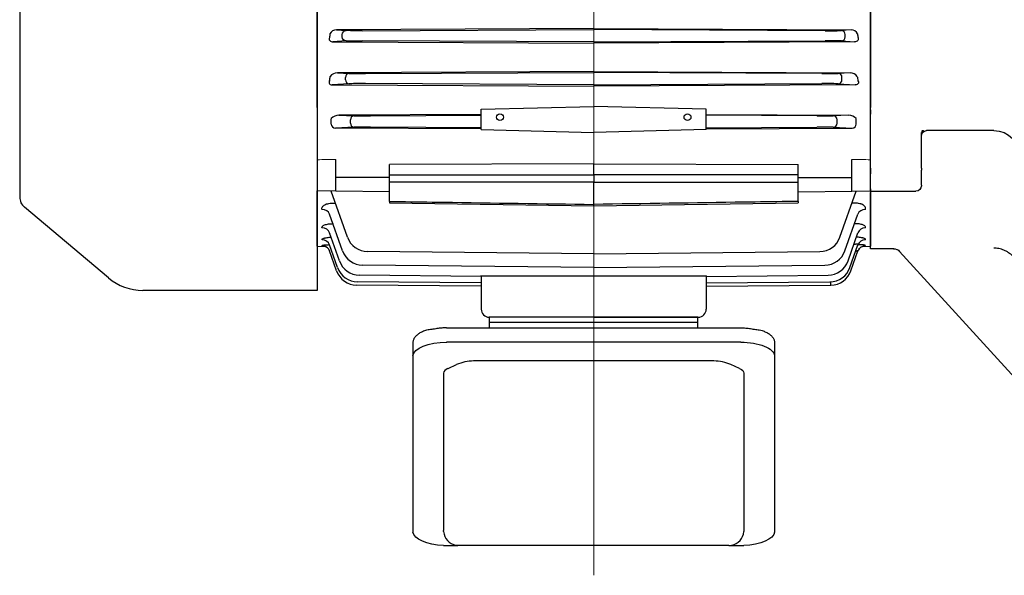
# Model space of a CAD drawing. Units: millimetres. Extents: x 2280 to 4522, y 14 to 3328.
# Drawn here: x 2507 to 2875, y 2454 to 2661 of the extents above; entities that cross this region are included whole.
import ezdxf

# ---------------------------------------------------------------- set-up
doc = ezdxf.new("R2010")
doc.units = ezdxf.units.MM
doc.header["$LTSCALE"] = 90
doc.linetypes.add('CENTER2', pattern=[1.125, 0.75, -0.125, 0.125, -0.125])
for name, color, linetype, lineweight in [('C', 1, 'CENTER2', 9), ('D', 7, 'CONTINUOUS', 9), ('O', 3, 'CONTINUOUS', 30), ('외형선', 3, 'CONTINUOUS', 20)]:
    doc.layers.add(name, color=color, linetype=linetype, lineweight=lineweight)

# ---------------------------------------------------------------- blocks, each defined once
blk = doc.blocks.new('AGADG')
at = {"layer": 'C'}
blk.add_line((4044.46, 982.81), (4120.46, 982.81), dxfattribs=at)
at = {"layer": 'O', "linetype": 'Continuous', "lineweight": 25}
for p, q in [((4048.46, 1157.81), (4061.46, 1157.81)), ((4048.46, 1149.48), (4048.46, 1157.81)), ((4064.46, 1154.81), (4064.46, 1146.98)), ((4065.24, 1151.95), (4109.58, 1103.27)), ((4048.46, 816.14), (4048.46, 1149.48)), ((4064.46, 1146.98), (4064.46, 1091.71)), ((4120.46, 1102.31), (4111.79, 1102.31)), ((4120.46, 1081.34), (4120.46, 1102.31)), ((4064.46, 1091.71), (4064.46, 1065.73)), ((4103.46, 1080.81), (4120.46, 1080.81)), ((4120.46, 1081.34), (4120.46, 1080.81)), ((4120.46, 1080.81), (4120.46, 1079.99)), ((4101.46, 1078.81), (4101.46, 1078.54)), ((4101.46, 1072.97), (4101.46, 1078.54)), ((4120.46, 1074.34), (4120.46, 1079.99)), ((4120.46, 1074.34), (4120.46, 1072.28)), ((4101.46, 1072.97), (4101.46, 1072.28)), ((4101.46, 1058.18), (4101.46, 1072.28)), ((4120.46, 1052.13), (4120.46, 1072.28)), ((4064.46, 1065.73), (4064.46, 899.89)), ((4098.46, 1058.18), (4074.46, 1058.18)), ((4120.46, 1052.13), (4120.46, 1050.43)), ((4120.46, 915.19), (4120.46, 1050.43)), ((4067.46, 987.81), (4103.91, 987.81)), ((4103.91, 977.81), (4067.46, 977.81)), ((4120.46, 915.19), (4120.46, 913.49)), ((4120.46, 893.34), (4120.46, 913.49)), ((4074.46, 907.44), (4098.46, 907.44)), ((4101.46, 893.34), (4101.46, 906.72)), ((4064.46, 899.89), (4064.46, 873.91)), ((4101.46, 893.34), (4101.46, 892.65)), ((4120.46, 893.34), (4120.46, 891.28)), ((4101.46, 887.08), (4101.46, 892.65)), ((4120.46, 885.63), (4120.46, 891.28)), ((4101.46, 887.08), (4101.46, 886.81)), ((4120.46, 884.81), (4103.46, 884.81)), ((4120.46, 885.63), (4120.46, 884.81)), ((4120.46, 884.81), (4120.46, 884.28)), ((4120.46, 863.31), (4120.46, 884.28)), ((4064.46, 873.91), (4064.46, 818.64)), ((4109.58, 862.35), (4065.24, 813.67)), ((4111.79, 863.31), (4120.46, 863.31)), ((4048.46, 807.81), (4048.46, 816.14)), ((4064.46, 818.64), (4064.46, 810.81)), ((4061.46, 807.81), (4048.46, 807.81))]:
    blk.add_line(p, q, dxfattribs=at)
for centre, radius, start, end in [((4061.46, 1154.81), 3, 0, 90), ((4067.46, 1153.97), 3, 180, 222.3301), ((4111.79, 1105.31), 3, 222.3301, 270.2117), ((4111.8, 1105.29), 3, 222.3302, 235.8269), ((4103.46, 1078.81), 2, 90, 180), ((4074.46, 1068.18), 10, 180, 270), ((4099.46, 1060.2), 2, 273.0336, 359.9821), ((4067.46, 990.81), 3, 180, 270), ((4067.46, 974.81), 3, 90, 180), ((4074.46, 897.44), 10, 90, 180), ((4099.46, 905.42), 2, 0.0179, 86.8939), ((4099.97, 906.54), 1.26, 27.3559, 51.5383), ((4103.46, 886.81), 2, 180, 270), ((4111.79, 860.31), 3, 89.7774, 137.6699), ((4111.8, 860.33), 3, 116.7521, 137.6697), ((4067.46, 811.65), 3, 137.6699, 180), ((4061.46, 810.81), 3, 270, 0)]:
    blk.add_arc(centre, radius, start, end, dxfattribs=at)
for points, knots in [([(4074.46, 1102.06), (4073.8, 1102.06), (4073.15, 1102.12), (4072.19, 1102.31), (4071.87, 1102.39), (4071.25, 1102.58), (4070.93, 1102.69), (4070.03, 1103.07), (4069.45, 1103.38), (4068.64, 1103.92), (4068.37, 1104.12), (4067.86, 1104.53), (4067.62, 1104.75), (4066.93, 1105.45), (4066.52, 1105.95), (4065.97, 1106.77), (4065.8, 1107.05), (4065.49, 1107.63), (4065.21, 1108.22), (4064.99, 1108.83), (4064.8, 1109.46), (4064.72, 1109.78), (4064.52, 1110.75), (4064.46, 1111.4), (4064.46, 1112.06)], [0, 0, 0, 0, 0.125, 0.125, 0.1875, 0.1875, 0.25, 0.25, 0.375, 0.375, 0.4375, 0.4375, 0.5, 0.5, 0.625, 0.625, 0.6875, 0.6875, 0.75, 0.8125, 0.8125, 0.875, 0.875, 1, 1, 1, 1]), ([(4098.76, 1058.19), (4098.7, 1058.18), (4098.55, 1058.18), (4098.39, 1058.18), (4098.29, 1058.18)], [0, 0, 0, 0, 0.377694, 1, 1, 1, 1]), ([(4099.58, 1058.22), (4099.42, 1058.2), (4099.15, 1058.19), (4098.87, 1058.19), (4098.76, 1058.19)], [0, 0, 0, 0, 0.61911, 1, 1, 1, 1]), ([(4098.29, 907.44), (4098.45, 907.44), (4098.61, 907.44), (4098.76, 907.44), (4098.76, 907.44)], [0, 0, 0, 0, 0.986531, 1, 1, 1, 1]), ([(4098.76, 907.44), (4098.85, 907.44), (4099.13, 907.43), (4099.4, 907.42), (4099.58, 907.4)], [0, 0, 0, 0, 0.300512, 1, 1, 1, 1]), ([(4100.76, 907.53), (4100.76, 907.53), (4100.76, 907.53), (4100.76, 907.53), (4100.76, 907.53), (4100.76, 907.53), (4100.76, 907.53), (4100.77, 907.52), (4100.8, 907.49), (4100.95, 907.35), (4101.05, 907.19), (4101.14, 907.06)], [0, 0, 0, 0, 0.000028, 0.00014, 0.000273, 0.000861, 0.004166, 0.018837, 0.080831, 0.18476, 1, 1, 1, 1]), ([(4101.16, 907.53), (4101.27, 907.24), (4101.35, 906.92), (4101.44, 906.3), (4101.46, 905.98), (4101.46, 905.66)], [0, 0, 0, 0, 0.5, 0.5, 1, 1, 1, 1]), ([(4101.22, 906.92), (4101.27, 906.82), (4101.31, 906.71), (4101.37, 906.51), (4101.39, 906.41), (4101.45, 906.09), (4101.46, 905.87), (4101.46, 905.66)], [0, 0, 0, 0, 0.25, 0.25, 0.5, 0.5, 1, 1, 1, 1]), ([(4064.46, 853.56), (4064.46, 854.22), (4064.52, 854.87), (4064.71, 855.83), (4064.79, 856.14), (4064.98, 856.77), (4065.1, 857.08), (4065.47, 857.99), (4065.78, 858.57), (4066.5, 859.65), (4066.92, 860.17), (4067.85, 861.09), (4068.35, 861.51), (4069.17, 862.05), (4069.45, 862.23), (4070.03, 862.53), (4070.62, 862.81), (4071.23, 863.03), (4071.86, 863.23), (4072.18, 863.31), (4073.15, 863.5), (4073.8, 863.57), (4074.46, 863.57)], [0, 0, 0, 0, 0.125, 0.125, 0.1875, 0.1875, 0.25, 0.25, 0.375, 0.375, 0.5, 0.5, 0.625, 0.625, 0.6875, 0.6875, 0.75, 0.8125, 0.8125, 0.875, 0.875, 1, 1, 1, 1])]:
    blk.add_open_spline(points, degree=3, knots=knots, dxfattribs=at)
blk = doc.blocks.new('HADADF')
at = {"layer": 'C', "ltscale": 8}
blk.add_line((17890.17, 1300.94), (17890.17, 904.33), dxfattribs=at)
at = {"layer": 'O'}
for p, q in [((17786.87, 1280.64), (17786.87, 1010.64)), ((17786.87, 1078.82), (17786.87, 1212.46)), ((17993.47, 1212.46), (17993.47, 1078.82)), ((17890.17, 1108.3), (17794.1, 1107.83)), ((17794.1, 1107.83), (17797.7, 1107.58)), ((17803.77, 1107.5), (17890.17, 1107.93)), ((17890.17, 1108.3), (17986.23, 1107.83)), ((17976.57, 1107.5), (17890.17, 1107.93)), ((17986.23, 1107.83), (17982.63, 1107.58)), ((17797.7, 1103.7), (17792.81, 1103.37)), ((17792.81, 1103.37), (17890.17, 1102.88)), ((17796.29, 1105.2), (17796.29, 1106.08)), ((17890.17, 1103.35), (17803.77, 1103.78)), ((17890.17, 1103.35), (17976.57, 1103.78)), ((17987.53, 1103.37), (17890.17, 1102.88)), ((17982.63, 1103.7), (17987.53, 1103.37)), ((17984.04, 1105.2), (17984.04, 1106.08)), ((17890.17, 1092.3), (17794.48, 1091.82)), ((17794.48, 1091.82), (17798.9, 1091.56)), ((17804.97, 1091.5), (17890.17, 1091.93)), ((17890.17, 1092.3), (17985.85, 1091.82)), ((17975.37, 1091.5), (17890.17, 1091.93)), ((17985.85, 1091.82), (17981.43, 1091.56)), ((17797.49, 1089.22), (17797.49, 1090.06)), ((17982.84, 1089.22), (17982.84, 1090.06)), ((17798.9, 1087.72), (17792.55, 1087.35)), ((17792.55, 1087.35), (17890.17, 1086.85)), ((17890.17, 1087.36), (17804.97, 1087.79)), ((17890.17, 1087.36), (17975.37, 1087.79)), ((17987.78, 1087.35), (17890.17, 1086.85)), ((17981.43, 1087.72), (17987.78, 1087.35)), ((17786.87, 1078.82), (17786.87, 1010.64)), ((17848.17, 1078.22), (17890.17, 1079.24)), ((17848.17, 1070.61), (17848.17, 1078.22)), ((17932.17, 1078.22), (17890.17, 1079.24)), ((17932.17, 1070.61), (17932.17, 1078.22)), ((17993.47, 1059.38), (17993.47, 1078.82)), ((17792.15, 1072.68), (17792.15, 1074.61)), ((17848.17, 1076.31), (17795.04, 1076.04)), ((17795.04, 1076.04), (17800.76, 1075.79)), ((17799.35, 1072.99), (17799.35, 1074.29)), ((17806.82, 1075.75), (17848.17, 1075.95)), ((17932.17, 1076.31), (17985.29, 1076.04)), ((17973.51, 1075.75), (17932.17, 1075.95)), ((17985.29, 1076.04), (17979.58, 1075.79)), ((17980.98, 1072.99), (17980.98, 1074.29)), ((17988.18, 1072.68), (17988.18, 1074.61)), ((17800.76, 1071.49), (17793.73, 1071.18)), ((17848.17, 1070.91), (17793.73, 1071.18)), ((17848.17, 1071.33), (17806.82, 1071.54)), ((17848.17, 1070.61), (17890.17, 1069.58)), ((17932.17, 1070.61), (17890.17, 1069.58)), ((17932.17, 1071.33), (17973.51, 1071.54)), ((17932.17, 1070.91), (17986.6, 1071.18)), ((17979.58, 1071.49), (17986.6, 1071.18)), ((17786.87, 1059.38), (17786.87, 1047.72)), ((17793.87, 1052.79), (17793.87, 1059.47)), ((17986.47, 1052.79), (17986.47, 1059.47)), ((17993.47, 1047.72), (17993.47, 1059.38)), ((17890.17, 1057.87), (17813.87, 1057.54)), ((17813.87, 1053.78), (17813.87, 1057.54)), ((17890.17, 1053.8), (17890.17, 1057.87)), ((17890.17, 1057.87), (17966.47, 1057.54)), ((17966.47, 1053.78), (17966.47, 1057.54)), ((17813.87, 1052.71), (17793.87, 1052.79)), ((17793.87, 1047.64), (17793.87, 1052.79)), ((17813.87, 1051.01), (17813.87, 1053.78)), ((17890.17, 1053.8), (17890.17, 1051.04)), ((17966.47, 1051.01), (17966.47, 1053.78)), ((17966.47, 1052.71), (17986.47, 1052.79)), ((17986.47, 1047.64), (17986.47, 1052.79)), ((17793.87, 1047.64), (17786.87, 1047.72)), ((17786.87, 1027.09), (17786.87, 1047.72)), ((17798.26, 1030.47), (17792.19, 1047.66)), ((17813.87, 1047.43), (17793.87, 1047.64)), ((17813.87, 1043.83), (17813.87, 1051.01)), ((17890.17, 1042.72), (17890.17, 1051.04)), ((17966.47, 1043.83), (17966.47, 1051.01)), ((17966.47, 1047.43), (17986.47, 1047.64)), ((17982.07, 1030.47), (17988.14, 1047.66)), ((17986.47, 1047.64), (17993.47, 1047.72)), ((17993.47, 1047.72), (17993.47, 1027.09)), ((17792.61, 1043.17), (17793.78, 1043.16)), ((17813.87, 1043.83), (17813.87, 1043.3)), ((17813.87, 1043.3), (17890.17, 1042.19)), ((17890.17, 1042.19), (17966.47, 1043.3)), ((17890.17, 1042.19), (17890.17, 1042.72)), ((17966.47, 1043.83), (17966.47, 1043.3)), ((17987.72, 1043.17), (17986.55, 1043.16)), ((17796.43, 1025.36), (17791.57, 1039.11)), ((17983.91, 1025.36), (17988.76, 1039.11)), ((17795.24, 1021.62), (17791.55, 1032.08)), ((17985.09, 1021.62), (17988.79, 1032.08)), ((17786.87, 1027.09), (17789.9, 1027.06)), ((17788.78, 1027.29), (17788.75, 1027.37)), ((17794.53, 1019.16), (17791.54, 1027.6)), ((17793.11, 1027.67), (17793.09, 1027.67)), ((17985.81, 1019.16), (17988.79, 1027.6)), ((17990.45, 1027.06), (17993.47, 1027.09)), ((17991.55, 1027.29), (17991.58, 1027.37)), ((17794.19, 1017.94), (17791.55, 1025.38)), ((17890.17, 1024.31), (17805.73, 1025.13)), ((17890.17, 1024.31), (17974.61, 1025.13)), ((17986.15, 1017.94), (17988.78, 1025.38)), ((17890.17, 1019.21), (17803.9, 1020.03)), ((17890.17, 1019.21), (17976.44, 1020.03)), ((17798.15, 1017.76), (17798.17, 1017.79)), ((17848.17, 1015.86), (17802.71, 1016.28)), ((17848.17, 1016.03), (17848.17, 1016.2)), ((17848.17, 1016.03), (17848.17, 1003.64)), ((17932.17, 1015.86), (17977.62, 1016.28)), ((17932.17, 1016.03), (17932.17, 1016.2)), ((17932.17, 1016.03), (17932.17, 1003.64)), ((17982.18, 1017.76), (17982.17, 1017.79)), ((17848.17, 1012.18), (17801.65, 1012.61)), ((17848.17, 1013.4), (17801.99, 1013.83)), ((17932.17, 1013.4), (17978.34, 1013.83)), ((17932.17, 1012.18), (17978.68, 1012.61)), ((17890.17, 1000.64), (17851.17, 1000.64)), ((17851.3, 996.64), (17851.3, 1000.64)), ((17929.03, 1000.64), (17851.3, 1000.64)), ((17890.17, 1000.64), (17929.17, 1000.64)), ((17929.03, 996.64), (17929.03, 1000.64)), ((17835.26, 996.64), (17945.07, 996.64)), ((17929.03, 998.64), (17851.3, 998.64)), ((17822.67, 991.16), (17822.67, 920.46)), ((17945.07, 991.3), (17835.26, 991.3)), ((17957.67, 991.16), (17957.67, 920.46)), ((17835.76, 981.53), (17838.97, 982.99)), ((17935.03, 984.32), (17845.31, 984.32)), ((17944.57, 981.53), (17941.36, 982.99)), ((17834.12, 979.73), (17834.12, 921.01)), ((17946.21, 979.73), (17946.21, 921.01)), ((17834.12, 915.43), (17839.37, 915.43)), ((17940.62, 915.42), (17839.71, 915.42)), ((17940.96, 915.43), (17946.21, 915.43))]:
    blk.add_line(p, q, dxfattribs=at)
at = {"layer": 'O', "color": 3}
for p, q in [((17675.87, 1145.64), (17675.87, 1045.47)), ((17709.02, 1015.32), (17677.65, 1041.64)), ((17786.87, 1010.64), (17721.88, 1010.64))]:
    blk.add_line(p, q, dxfattribs=at)
at = {"layer": 'O'}
for centre, radius, start, end in [((17793.99, 1105.26), 2.57, 87.5247, 153.7819), ((17986.34, 1105.26), 2.57, 26.2181, 92.4753), ((17794.46, 1088.64), 3.19, 89.5988, 146.4394), ((17985.87, 1088.64), 3.19, 33.5606, 90.4012), ((17793.56, 1074.61), 1.41, 174.0227, 180), ((17795.18, 1071.85), 4.19, 91.907, 136.1818), ((17985.15, 1071.85), 4.19, 43.8182, 88.093), ((17986.77, 1074.61), 1.41, 0, 5.9773), ((17805.8, 1033.13), 8, 199.4417, 269.4417), ((17974.53, 1033.13), 8, 270.5583, 340.5583), ((17803.97, 1028.03), 8, 199.4553, 269.4553), ((17976.36, 1028.03), 8, 270.5447, 340.5447), ((17802.07, 1021.82), 8, 199.471, 269.471), ((17802.79, 1024.28), 8, 199.4649, 269.4649), ((17977.55, 1024.28), 8, 270.5351, 340.5351), ((17978.27, 1021.82), 8, 270.529, 340.529), ((17801.73, 1020.61), 8, 199.474, 269.474), ((17978.61, 1020.61), 8, 270.526, 340.526), ((17851.17, 1003.64), 3, 180, 270), ((17929.17, 1003.64), 3, 270, 0), ((17845.82, 966.24), 18.09, 91.6326, 112.2472), ((17934.51, 966.24), 18.09, 67.7528, 88.3674), ((17839.78, 921.07), 5.66, 183.9961, 258.9872), ((17940.55, 921.07), 5.66, 281.0128, 356.0039)]:
    blk.add_arc(centre, radius, start, end, dxfattribs=at)
at = {"layer": 'O', "color": 3}
for centre, radius, start, end in [((17680.87, 1045.47), 5, 180, 230), ((17721.88, 1030.64), 20, 230, 270)]:
    blk.add_arc(centre, radius, start, end, dxfattribs=at)
at = {"layer": 'O', "extrusion": (0, 0, -1)}
for centre, major_axis, ratio, start_param, end_param in [((17751.16, 1145.64), (0, -121.2), 0.353431, -1.241053, -1.227723), ((17797.71, 1106.08), (0.1, 1.5), 0.942598, 4.647582, 6.204719), ((17803.83, 1107.67), (-6.5, -0.03), 0.026184, 4.721866, 5.943596), ((17797.71, 1105.2), (-0.1, 1.5), 0.942598, 3.220059, 4.777196), ((17803.83, 1103.61), (-6.5, 0.03), 0.026184, 0.339589, 1.56132), ((17834.84, 986.14), (12.18, 0.12), 0.423335, 3.180596, 4.751392), ((17945.49, 986.14), (-12.18, 0.12), 0.423335, 1.531793, 3.10259), ((17940.62, 979.73), (5.59, 0), 0.45399, -0.785398, 0), ((17834.93, 920.63), (-12.28, 0.11), 0.424794, -1.508894, -0.053826), ((17945.41, 920.63), (12.28, 0.11), 0.424794, 0.053826, 1.508894)]:
    blk.add_ellipse(centre, major_axis=major_axis, ratio=ratio, start_param=start_param, end_param=end_param, dxfattribs=at)
at = {"layer": 'O'}
for centre, major_axis, ratio, start_param, end_param in [((17976.51, 1107.67), (6.5, -0.03), 0.026184, 4.721866, 5.943596), ((17982.63, 1106.08), (-0.1, 1.5), 0.942598, 4.647582, 6.204719), ((18029.17, 1145.64), (0, -121.2), 0.353431, -1.241053, -1.227723), ((17976.51, 1103.61), (6.5, 0.03), 0.026184, 0.339589, 1.56132), ((17982.63, 1105.2), (0.1, 1.5), 0.942598, 3.220059, 4.777196), ((17753.69, 1145.64), (0, -121.22), 0.353243, 1.083369, 1.097625), ((17798.91, 1090.06), (0.09, 1.5), 0.94272, 0.068059, 1.626362), ((17798.91, 1089.22), (0.09, -1.5), 0.94272, 4.656823, 6.215126), ((17805.03, 1091.65), (-6.5, -0.03), 0.022692, 0.33944, 1.561171), ((17975.3, 1091.65), (6.5, -0.03), 0.022692, 4.722015, 5.943745), ((17981.42, 1090.06), (-0.09, 1.5), 0.94272, 4.656823, 6.215126), ((17981.42, 1089.22), (-0.09, -1.5), 0.94272, 0.068059, 1.626362), ((18026.64, 1145.64), (0, -121.22), 0.353243, -1.097625, -1.083369), ((17805.03, 1087.64), (-6.5, 0.03), 0.022692, 4.722015, 5.943745), ((17975.3, 1087.64), (6.5, 0.03), 0.022692, 0.33944, 1.561171), ((17800.76, 1074.29), (0.07, 1.5), 0.942879, 0.052409, 1.612459), ((17806.89, 1075.86), (-6.5, -0.03), 0.017454, 0.33923, 1.56096), ((17973.45, 1075.86), (6.5, -0.03), 0.017454, 4.722225, 5.943956), ((17979.57, 1074.29), (-0.07, 1.5), 0.942879, 4.670726, 6.230776), ((17793.75, 1072.68), (1.6, 0.07), 0.939393, 3.101241, 4.661291), ((17800.76, 1072.99), (-0.07, 1.5), 0.942879, 1.529134, 3.089184), ((17806.89, 1071.42), (-6.5, 0.03), 0.017454, 4.722225, 5.943956), ((17973.45, 1071.42), (6.5, 0.03), 0.017454, 0.33923, 1.56096), ((17979.57, 1072.99), (0.07, 1.5), 0.942879, 3.194002, 4.754052), ((17986.59, 1072.68), (-1.6, 0.07), 0.939393, 1.621894, 3.181944), ((17788.75, 1038.11), (-2.83, -1), 0.872027, 3.141593, 4.404278), ((17991.59, 1038.11), (2.83, -1), 0.872027, 1.878907, 3.141593), ((17788.72, 1031.08), (-2.83, -1), 0.935401, 3.141593, 4.383864), ((17792.84, 1032.74), (0.02, 3), 0.005032, -0.445664, -0.380759), ((17987.5, 1032.74), (-0.02, 3), 0.005032, 0.380759, 0.445664), ((17991.62, 1031.08), (2.83, -1), 0.935401, 1.899321, 3.141593), ((17788.71, 1026.6), (-2.83, -1), 0.976524, 3.141593, 4.370755), ((17788.89, 1030.61), (-2.83, -1), 0.939743, 3.141593, 3.206571), ((17991.62, 1026.6), (2.83, -1), 0.976524, 1.91243, 3.141593), ((17788.76, 1024.29), (-2.83, -1), 0.997933, 3.41182, 4.363977), ((17788.76, 1024.29), (-2.83, -1), 0.997933, 3.387712, 3.550578), ((17788.76, 1024.29), (-2.83, -1), 0.997933, 3.141593, 3.41182), ((17788.76, 1024.29), (-2.83, -1), 0.997933, 3.141593, 3.387712), ((17788.81, 1026.33), (-2.83, -1), 0.979024, 3.141593, 3.189244), ((17991.53, 1026.33), (2.83, -1), 0.979024, 3.089694, 3.141593), ((17991.58, 1024.29), (2.83, -1), 0.997933, 2.813236, 3.141593), ((17792.97, 1017.88), (120.37, -1.12), 0.012461, -1.094297, -0.630789), ((17987.36, 1017.88), (-120.37, -1.12), 0.012461, 0.630789, 1.094297), ((17978.67, 1014.11), (-0.01, 1.5), 0.004966, 3.141593, 4.530918), ((17839.71, 979.73), (-5.59, 0), 0.45399, -0.785398, 0)]:
    blk.add_ellipse(centre, major_axis=major_axis, ratio=ratio, start_param=start_param, end_param=end_param, dxfattribs=at)
for centre in [(17855.17, 1075.25), (17925.17, 1075.25)]:
    blk.add_ellipse(centre, major_axis=(1.3, 0), ratio=0.966073, dxfattribs=at)
for points, knots in [([(17791.5, 1104.87), (17791.44, 1104.72), (17791.41, 1104.56), (17791.42, 1104.21), (17791.46, 1104.02), (17791.72, 1103.68), (17791.93, 1103.54), (17792.38, 1103.39), (17792.6, 1103.36), (17792.81, 1103.37)], [0, 0, 0, 0, 0.25, 0.25, 0.5, 0.5, 0.75, 0.75, 1, 1, 1, 1]), ([(17988.83, 1104.87), (17988.89, 1104.72), (17988.93, 1104.56), (17988.92, 1104.21), (17988.87, 1104.02), (17988.61, 1103.68), (17988.4, 1103.54), (17987.96, 1103.39), (17987.74, 1103.36), (17987.53, 1103.37)], [0, 0, 0, 0, 0.25, 0.25, 0.5, 0.5, 0.75, 0.75, 1, 1, 1, 1]), ([(17791.53, 1088.87), (17791.37, 1088.59), (17791.26, 1088.29), (17791.43, 1087.8), (17791.57, 1087.61), (17792.04, 1087.38), (17792.31, 1087.34), (17792.55, 1087.35)], [0, 0, 0, 0, 0.5, 0.5, 0.75, 0.75, 1, 1, 1, 1]), ([(17988.81, 1088.87), (17988.96, 1088.59), (17989.07, 1088.29), (17988.91, 1087.8), (17988.77, 1087.61), (17988.29, 1087.38), (17988.02, 1087.34), (17987.78, 1087.35)], [0, 0, 0, 0, 0.5, 0.5, 0.75, 0.75, 1, 1, 1, 1]), ([(17890.17, 1051.04), (17888.83, 1051.04), (17887.5, 1051.04), (17886.17, 1051.04), (17880.83, 1051.03), (17875.5, 1051.03), (17870.17, 1051.03), (17851.4, 1051.02), (17832.63, 1051.01), (17813.87, 1051.01)], [0, 0, 0, 0, 0.052419, 0.052419, 0.052419, 0.262095, 0.262095, 0.262095, 1, 1, 1, 1]), ([(17890.17, 1051.04), (17891.5, 1051.04), (17892.83, 1051.04), (17894.17, 1051.04), (17899.5, 1051.03), (17904.83, 1051.03), (17910.16, 1051.03), (17928.93, 1051.02), (17947.7, 1051.01), (17966.47, 1051.01)], [0, 0, 0, 0, 0.052419, 0.052419, 0.052419, 0.262095, 0.262095, 0.262095, 1, 1, 1, 1]), ([(17788.77, 1040.76), (17788.72, 1040.9), (17788.7, 1041.04), (17788.7, 1041.33), (17788.72, 1041.47), (17788.84, 1041.76), (17788.92, 1041.9), (17789.16, 1042.17), (17789.31, 1042.3), (17789.66, 1042.54), (17789.86, 1042.64), (17790.21, 1042.79), (17790.33, 1042.83), (17790.59, 1042.91), (17790.72, 1042.95), (17791.12, 1043.05), (17791.42, 1043.09), (17792.01, 1043.15), (17792.31, 1043.17), (17792.61, 1043.17)], [0, 0, 0, 0, 0.125, 0.125, 0.25, 0.25, 0.375, 0.375, 0.5, 0.5, 0.625, 0.625, 0.6875, 0.6875, 0.75, 0.75, 0.875, 0.875, 1, 1, 1, 1]), ([(17813.87, 1043.83), (17815.2, 1043.81), (17816.53, 1043.79), (17817.87, 1043.77), (17823.2, 1043.7), (17828.53, 1043.62), (17833.86, 1043.54), (17852.63, 1043.26), (17871.4, 1042.99), (17890.17, 1042.72)], [0, 0, 0, 0, 0.052419, 0.052419, 0.052419, 0.262095, 0.262095, 0.262095, 1, 1, 1, 1]), ([(17966.47, 1043.83), (17965.13, 1043.81), (17963.8, 1043.79), (17962.47, 1043.77), (17957.13, 1043.7), (17951.8, 1043.62), (17946.47, 1043.54), (17927.7, 1043.26), (17908.93, 1042.99), (17890.17, 1042.72)], [0, 0, 0, 0, 0.052419, 0.052419, 0.052419, 0.262095, 0.262095, 0.262095, 1, 1, 1, 1]), ([(17991.56, 1040.76), (17991.61, 1040.9), (17991.64, 1041.04), (17991.64, 1041.33), (17991.61, 1041.47), (17991.5, 1041.76), (17991.41, 1041.9), (17991.18, 1042.17), (17991.03, 1042.3), (17990.68, 1042.54), (17990.47, 1042.64), (17990.12, 1042.79), (17990, 1042.83), (17989.75, 1042.91), (17989.62, 1042.95), (17989.21, 1043.05), (17988.92, 1043.09), (17988.33, 1043.15), (17988.03, 1043.17), (17987.72, 1043.17)], [0, 0, 0, 0, 0.125, 0.125, 0.25, 0.25, 0.375, 0.375, 0.5, 0.5, 0.625, 0.625, 0.6875, 0.6875, 0.75, 0.75, 0.875, 0.875, 1, 1, 1, 1]), ([(17788.74, 1033.91), (17788.71, 1034.01), (17788.7, 1034.11), (17788.73, 1034.26), (17788.75, 1034.31), (17788.8, 1034.41), (17788.83, 1034.46), (17788.95, 1034.61), (17789.06, 1034.7), (17789.34, 1034.89), (17789.51, 1034.97), (17789.9, 1035.13), (17790.12, 1035.2), (17790.6, 1035.32), (17790.86, 1035.38), (17791.4, 1035.46), (17791.69, 1035.49), (17792.27, 1035.52), (17792.57, 1035.53), (17792.86, 1035.53)], [0, 0, 0, 0, 0.125, 0.125, 0.1875, 0.1875, 0.25, 0.25, 0.375, 0.375, 0.5, 0.5, 0.625, 0.625, 0.75, 0.75, 0.875, 0.875, 1, 1, 1, 1]), ([(17991.59, 1033.91), (17991.63, 1034.01), (17991.63, 1034.11), (17991.6, 1034.26), (17991.58, 1034.31), (17991.53, 1034.41), (17991.5, 1034.46), (17991.38, 1034.61), (17991.27, 1034.7), (17990.99, 1034.89), (17990.82, 1034.97), (17990.43, 1035.13), (17990.22, 1035.2), (17989.73, 1035.32), (17989.47, 1035.38), (17988.93, 1035.46), (17988.64, 1035.49), (17988.06, 1035.52), (17987.77, 1035.53), (17987.47, 1035.53)], [0, 0, 0, 0, 0.125, 0.125, 0.1875, 0.1875, 0.25, 0.25, 0.375, 0.375, 0.5, 0.5, 0.625, 0.625, 0.75, 0.75, 0.875, 0.875, 1, 1, 1, 1]), ([(17788.74, 1029.54), (17788.72, 1029.6), (17788.73, 1029.66), (17788.8, 1029.78), (17788.87, 1029.84), (17789.07, 1029.96), (17789.2, 1030.02), (17789.44, 1030.1), (17789.53, 1030.13), (17789.71, 1030.18), (17789.81, 1030.2), (17790.12, 1030.27), (17790.35, 1030.31), (17790.84, 1030.38), (17791.1, 1030.41), (17791.61, 1030.45), (17791.86, 1030.47), (17792.11, 1030.48)], [0, 0, 0, 0, 0.125, 0.125, 0.25, 0.25, 0.375, 0.375, 0.4375, 0.4375, 0.5, 0.5, 0.625, 0.625, 0.75, 0.75, 0.8585463, 0.8585463, 0.8585463, 0.8585463]), ([(17991.59, 1029.54), (17991.62, 1029.6), (17991.61, 1029.66), (17991.53, 1029.78), (17991.46, 1029.84), (17991.26, 1029.96), (17991.13, 1030.02), (17990.89, 1030.1), (17990.81, 1030.13), (17990.62, 1030.18), (17990.53, 1030.2), (17990.22, 1030.27), (17989.99, 1030.31), (17989.49, 1030.38), (17989.23, 1030.41), (17988.72, 1030.45), (17988.48, 1030.47), (17988.23, 1030.48)], [0, 0, 0, 0, 0.125, 0.125, 0.25, 0.25, 0.375, 0.375, 0.4375, 0.4375, 0.5, 0.5, 0.625, 0.625, 0.75, 0.75, 0.8585463, 0.8585463, 0.8585463, 0.8585463]), ([(17788.75, 1027.37), (17788.74, 1027.39), (17788.77, 1027.42), (17788.88, 1027.46), (17788.97, 1027.48), (17789.2, 1027.53), (17789.34, 1027.55), (17789.69, 1027.59), (17789.88, 1027.61), (17790.31, 1027.64), (17790.55, 1027.66), (17791.01, 1027.68), (17791.22, 1027.69), (17791.44, 1027.7), (17791.46, 1027.7), (17791.48, 1027.7), (17791.5, 1027.7)], [0, 0, 0, 0, 0.125, 0.125, 0.25, 0.25, 0.375, 0.375, 0.5, 0.5, 0.625, 0.625, 0.7269418, 0.7269418, 0.7269418, 0.7357737, 0.7357737, 0.7357737, 0.7357737]), ([(17987.25, 1027.67), (17987.45, 1027.77), (17987.65, 1027.87), (17987.96, 1027.97), (17988.06, 1028), (17988.25, 1028.04), (17988.35, 1028.06), (17988.52, 1028.06), (17988.59, 1028.05), (17988.71, 1028), (17988.76, 1027.97), (17988.81, 1027.88), (17988.83, 1027.83), (17988.83, 1027.72), (17988.82, 1027.66), (17988.79, 1027.6)], [0, 0, 0, 0, 0.25, 0.25, 0.375, 0.375, 0.5, 0.5, 0.625, 0.625, 0.75, 0.75, 0.875, 0.875, 1, 1, 1, 1]), ([(17991.58, 1027.37), (17991.59, 1027.39), (17991.56, 1027.42), (17991.45, 1027.46), (17991.37, 1027.48), (17991.13, 1027.53), (17990.99, 1027.55), (17990.65, 1027.59), (17990.45, 1027.61), (17990.02, 1027.64), (17989.78, 1027.66), (17989.32, 1027.68), (17989.11, 1027.69), (17988.89, 1027.7)], [0, 0, 0, 0, 0.125, 0.125, 0.25, 0.25, 0.375, 0.375, 0.5, 0.5, 0.625, 0.625, 0.727226, 0.727226, 0.727226, 0.727226]), ([(17989.22, 1026.15), (17989.24, 1026.17), (17989.26, 1026.19), (17989.28, 1026.22), (17989.39, 1026.34), (17989.59, 1026.56), (17989.95, 1026.82), (17990.3, 1027), (17990.59, 1027.11), (17990.78, 1027.17), (17990.88, 1027.18), (17990.9, 1027.19), (17990.85, 1027.18), (17990.79, 1027.17), (17990.78, 1027.17)], [-0.0093576, -0.0093576, -0.0093576, -0.0093576, 0, 0, 0, 0.057453, 0.1144877, 0.1648236, 0.2070768, 0.2446852, 0.2762303, 0.3134295, 0.3633625, 0.3817196, 0.3817196, 0.3817196, 0.3817196]), ([(17990.78, 1027.16), (17990.82, 1027.17), (17990.86, 1027.17), (17990.89, 1027.17), (17990.98, 1027.18), (17991.06, 1027.19), (17991.26, 1027.21), (17991.36, 1027.22), (17991.5, 1027.25), (17991.54, 1027.27), (17991.55, 1027.29)], [0.6549341, 0.6549341, 0.6549341, 0.6549341, 0.6823992, 0.6823992, 0.6823992, 0.75, 0.75, 0.875, 0.875, 1, 1, 1, 1]), ([(17987.97, 1025.28), (17988.05, 1025.31), (17988.13, 1025.34), (17988.29, 1025.39), (17988.38, 1025.42), (17988.53, 1025.45), (17988.6, 1025.46), (17988.7, 1025.47), (17988.74, 1025.46), (17988.79, 1025.43), (17988.79, 1025.41), (17988.78, 1025.38)], [0.3976187, 0.3976187, 0.3976187, 0.3976187, 0.5, 0.5, 0.625, 0.625, 0.75, 0.75, 0.875, 0.875, 1, 1, 1, 1]), ([(17835.26, 996.64), (17835.08, 996.64), (17834.65, 996.64), (17833.85, 996.61), (17832.95, 996.53), (17832.05, 996.43), (17831.18, 996.28), (17830.33, 996.11), (17828.11, 995.9), (17827.33, 995.66), (17826.6, 995.38), (17825.91, 995.08), (17825.28, 994.74), (17824.7, 994.38), (17824.18, 993.99), (17823.73, 993.57), (17823.35, 993.12), (17823.05, 992.66), (17822.84, 992.18), (17822.71, 991.71), (17822.67, 991.36), (17822.67, 991.19), (17822.67, 991.16)], [0, 0, 0, 0, 0.028288, 0.081907, 0.135555, 0.189241, 0.242989, 0.296821, 0.350764, 0.404846, 0.459098, 0.513548, 0.568218, 0.623109, 0.678171, 0.733204, 0.787839, 0.841582, 0.893954, 0.944749, 0.990805, 1, 1, 1, 1]), ([(17945.07, 996.64), (17945.25, 996.64), (17945.69, 996.64), (17946.48, 996.61), (17947.39, 996.53), (17948.28, 996.43), (17949.16, 996.28), (17950, 996.11), (17952.22, 995.9), (17953, 995.66), (17953.74, 995.38), (17954.42, 995.08), (17955.06, 994.74), (17955.64, 994.38), (17956.15, 993.99), (17956.61, 993.57), (17956.98, 993.12), (17957.28, 992.66), (17957.5, 992.18), (17957.63, 991.71), (17957.66, 991.36), (17957.67, 991.19), (17957.67, 991.16)], [0, 0, 0, 0, 0.028288, 0.081907, 0.135555, 0.189241, 0.242989, 0.296821, 0.350764, 0.404846, 0.459098, 0.513548, 0.568218, 0.623109, 0.678171, 0.733204, 0.787839, 0.841582, 0.893954, 0.944749, 0.990805, 1, 1, 1, 1]), ([(17946.21, 921.01), (17946.21, 920.92), (17946.21, 920.81), (17946.2, 920.69), (17946.2, 920.67)], [0, 0, 0, 0, 0.05252088, 0.06455775, 0.06455775, 0.06455775, 0.06455775])]:
    blk.add_open_spline(points, degree=3, knots=knots, dxfattribs=at)
for points in [[(17813.87, 1053.78), (17839.3, 1053.79), (17864.73, 1053.8), (17890.17, 1053.8)], [(17966.47, 1053.78), (17941.03, 1053.79), (17915.6, 1053.8), (17890.17, 1053.8)], [(17834.14, 920.67), (17834.13, 920.79), (17834.12, 920.9), (17834.12, 921.01)], [(17839.71, 915.42), (17839.37, 915.42), (17839.03, 915.45), (17838.7, 915.51)], [(17940.62, 915.42), (17940.96, 915.42), (17941.3, 915.45), (17941.64, 915.51)]]:
    blk.add_open_spline(points, degree=3, dxfattribs=at)
at = {"layer": '외형선'}
for centre, major_axis, start_param, end_param in [((8434.75, 1145.65), (12462.57, -0.01), -0.722104, -0.721254), ((27345.59, 1145.65), (-12462.57, -0.01), 0.721254, 0.722104)]:
    blk.add_ellipse(centre, major_axis=major_axis, ratio=0.010472, start_param=start_param, end_param=end_param, dxfattribs=at)

msp = doc.modelspace()

# ---------------------------------------------------------------- block references
at = {"layer": 'D', "xscale": -1}
msp.add_blockref('AGADG', (6945.0055, 1712.2955), dxfattribs=at)
at = {"layer": 'D'}
msp.add_blockref('HADADF', (-15168.9216, 1549.4638), dxfattribs=at)

doc.saveas('drawing.dxf')
